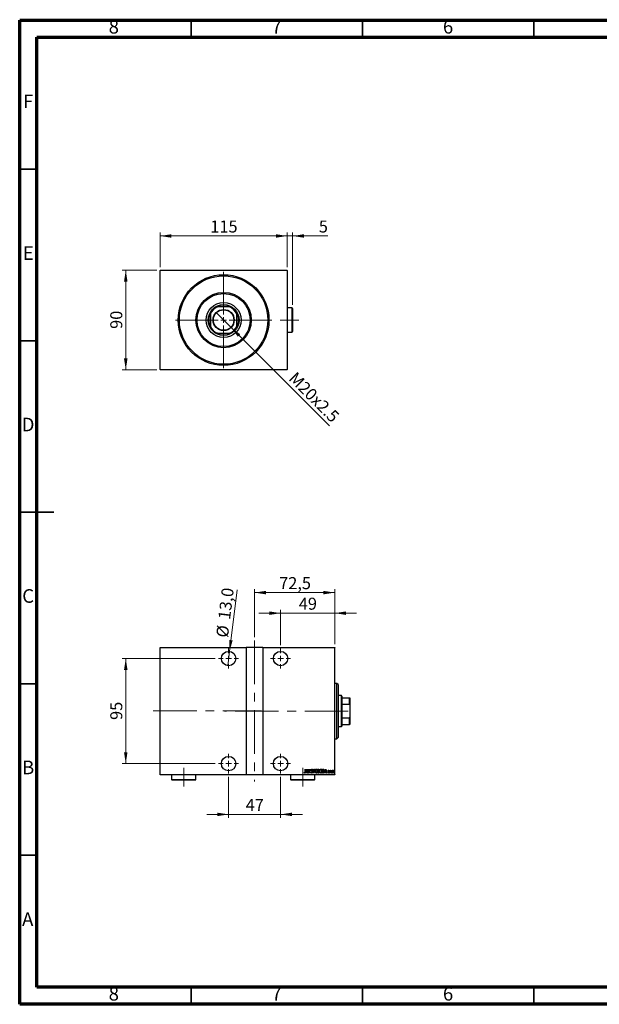
# Model space of a CAD drawing. Units: millimetres. Extents: x 15 to 415, y 5 to 292.
# Drawn here: x 15 to 184, y 5 to 292 of the extents above; entities that cross this region are included whole.
import ezdxf

# ---------------------------------------------------------------- set-up
doc = ezdxf.new("R2010")
doc.units = ezdxf.units.MM
doc.linetypes.add('CENTERX2', pattern=[20.32, 12.7, -2.54, 2.54, -2.54])
doc.styles.add('SLDTEXTSTYLE0', font='TXT', dxfattribs={"width": 0.75})
doc.dimstyles.new('SLDDIMSTYLE0', dxfattribs={"dimtxt": 3.5, "dimasz": 3.302, "dimexe": 0, "dimexo": 0.0625, "dimgap": 0.875, "dimtad": 1, "dimdec": 0, "dimlfac": 3.1, "dimrnd": 1e-09, "dimzin": 12, "dimdsep": 46, "dimtxsty": 'SLDTEXTSTYLE0', "dimsah": 1, "dimcen": 0.09, "dimadec": 0, "dimazin": 3, "dimtfac": 1, "dimtdec": 0, "dimtofl": 0, "dimtmove": 0, "dimatfit": 3, "dimfxl": 1, "dimfrac": 2, "dimtolj": 1, "dimtzin": 12, "dimarcsym": 0})
doc.dimstyles.new('SLDDIMSTYLE1', dxfattribs={"dimtxt": 3.5, "dimasz": 3.302, "dimexe": 0, "dimexo": 0.0625, "dimgap": 0.875, "dimtad": 1, "dimdec": 0, "dimlfac": 3.1, "dimrnd": 1e-09, "dimzin": 12, "dimdsep": 46, "dimtxsty": 'SLDTEXTSTYLE0', "dimsah": 1, "dimcen": 0.09, "dimadec": 0, "dimazin": 3, "dimtfac": 1, "dimtdec": 0, "dimtmove": 0, "dimatfit": 0, "dimfxl": 1, "dimfrac": 2, "dimtolj": 1, "dimtzin": 12, "dimarcsym": 0})
doc.dimstyles.new('SLDDIMSTYLE2', dxfattribs={"dimtxt": 3.5, "dimasz": 3.302, "dimexe": 0, "dimexo": 0.0625, "dimgap": 0.875, "dimtad": 1, "dimlfac": 3.1, "dimrnd": 1e-09, "dimzin": 12, "dimdsep": 46, "dimtxsty": 'SLDTEXTSTYLE0', "dimblk1": 'NONE', "dimsah": 1, "dimcen": 0, "dimadec": 0, "dimazin": 3, "dimtfac": 1, "dimtmove": 0, "dimatfit": 3, "dimldrblk": 'NONE', "dimfxl": 1, "dimfrac": 2, "dimtolj": 1, "dimtzin": 12, "dimarcsym": 0})
doc.dimstyles.new('SLDDIMSTYLE5', dxfattribs={"dimtxt": 3.5, "dimasz": 3.302, "dimexe": 0, "dimexo": 0.0625, "dimgap": 0.875, "dimtad": 1, "dimdec": 1, "dimlfac": 3.1, "dimrnd": 1e-09, "dimzin": 12, "dimdsep": 46, "dimtxsty": 'SLDTEXTSTYLE0', "dimsah": 1, "dimcen": 0.09, "dimadec": 0, "dimazin": 3, "dimtfac": 1, "dimtmove": 0, "dimatfit": 0, "dimfxl": 1, "dimfrac": 2, "dimtolj": 1, "dimtzin": 12, "dimarcsym": 0})
doc.dimstyles.new('SLDDIMSTYLE6', dxfattribs={"dimtxt": 3.5, "dimasz": 3.302, "dimexe": 0, "dimexo": 0.0625, "dimgap": 0.875, "dimtad": 1, "dimdec": 1, "dimlfac": 3.1, "dimrnd": 1e-09, "dimzin": 12, "dimdsep": 46, "dimtxsty": 'SLDTEXTSTYLE0', "dimblk1": 'NONE', "dimsah": 1, "dimcen": 0, "dimadec": 0, "dimazin": 3, "dimtfac": 1, "dimtdec": 1, "dimtmove": 0, "dimatfit": 3, "dimldrblk": 'NONE', "dimfxl": 1, "dimfrac": 2, "dimtolj": 1, "dimtzin": 12, "dimarcsym": 0})

# ---------------------------------------------------------------- blocks, each defined once
blk = doc.blocks.new('_D')
at = {"color": 7, "linetype": 'Continuous', "lineweight": 0}
for p, q in [((55.04, 219.06), (44.94, 219.06)), ((45.94, 190.03), (45.94, 219.06)), ((55.04, 190.03), (44.94, 190.03))]:
    blk.add_line(p, q, dxfattribs=at)
at = {"color": 7, "linetype": 'Continuous', "lineweight": 18}
for points in [[(45.94, 219.06), (45.43, 215.76), (46.45, 215.76)], [(45.94, 190.03), (46.45, 193.33), (45.43, 193.33)]]:
    blk.add_solid(points, dxfattribs=at)
at = {"color": 7, "linetype": 'Continuous', "lineweight": 18, "insert": (41.43, 201.96), "char_height": 3.5, "attachment_point": 1, "rotation": 90, "style": 'SLDTEXTSTYLE0'}
blk.add_mtext('90', dxfattribs=at)
blk = doc.blocks.new('_D_1')
at = {"color": 7, "linetype": 'Continuous', "lineweight": 0}
for p, q in [((55.94, 219.96), (55.94, 230.06)), ((93.04, 219.96), (93.04, 230.06)), ((55.94, 229.06), (93.04, 229.06))]:
    blk.add_line(p, q, dxfattribs=at)
at = {"color": 7, "linetype": 'Continuous', "lineweight": 18}
for points in [[(55.94, 229.06), (59.24, 228.55), (59.24, 229.57)], [(93.04, 229.06), (89.73, 229.57), (89.73, 228.55)]]:
    blk.add_solid(points, dxfattribs=at)
at = {"color": 7, "linetype": 'Continuous', "lineweight": 18, "insert": (70.61, 233.57), "char_height": 3.5, "attachment_point": 1, "style": 'SLDTEXTSTYLE0'}
blk.add_mtext('115', dxfattribs=at)
blk = doc.blocks.new('_D_2')
at = {"color": 7, "linetype": 'Continuous', "lineweight": 0}
for p, q in [((93.04, 219.96), (93.04, 230.06)), ((94.62, 208.93), (94.62, 230.06)), ((93.04, 229.06), (86.69, 229.06)), ((94.62, 229.06), (93.04, 229.06)), ((94.62, 229.06), (104.85, 229.06))]:
    blk.add_line(p, q, dxfattribs=at)
at = {"color": 7, "linetype": 'Continuous', "lineweight": 18}
for points in [[(93.04, 229.06), (89.73, 229.57), (89.73, 228.55)], [(94.62, 229.06), (97.92, 228.55), (97.92, 229.57)]]:
    blk.add_solid(points, dxfattribs=at)
at = {"color": 7, "linetype": 'Continuous', "lineweight": 18, "insert": (102.26, 233.57), "char_height": 3.5, "attachment_point": 1, "style": 'SLDTEXTSTYLE0'}
blk.add_mtext('5', dxfattribs=at)
blk = doc.blocks.new('_D_3')
at = {"color": 7, "linetype": 'Continuous', "lineweight": 0}
for q in [(72.31, 206.72), (105.35, 173.68)]:
    blk.add_line((76.67, 202.37), q, dxfattribs=at)
at = {"color": 7, "linetype": 'Continuous', "lineweight": 18}
blk.add_solid([(76.67, 202.37), (78.64, 199.67), (79.36, 200.39)], dxfattribs=at)
at = {"color": 7, "linetype": 'Continuous', "lineweight": 18, "insert": (95.69, 189.71), "char_height": 3.5, "attachment_point": 1, "rotation": 315, "style": 'SLDTEXTSTYLE0'}
blk.add_mtext('M20x2.5', dxfattribs=at)
blk = doc.blocks.new('_None')
blk = doc.blocks.new('SW_CENTERMARKSYMBOL_0')
at = {"color": 0, "linetype": 'Continuous', "lineweight": 18}
for p, q in [((0, 1.61), (0, 14.03)), ((-1.61, 0), (-14.03, 0)), ((0, 0), (-0.81, 0)), ((0, 0), (0, 0.81)), ((0, 0), (0, -0.81)), ((0, 0), (0.81, 0)), ((1.61, 0), (14.03, 0)), ((0, -1.61), (0, -14.03))]:
    blk.add_line(p, q, dxfattribs=at)
blk = doc.blocks.new('_D_15')
at = {"color": 7, "linetype": 'Continuous', "lineweight": 0}
for p, q in [((75.94, 71.29), (75.94, 59.38)), ((91.1, 71.29), (91.1, 59.38)), ((75.94, 60.38), (69.59, 60.38)), ((75.94, 60.38), (91.1, 60.38)), ((91.1, 60.38), (97.45, 60.38))]:
    blk.add_line(p, q, dxfattribs=at)
at = {"color": 7, "linetype": 'Continuous', "lineweight": 18}
for points in [[(75.94, 60.38), (72.64, 60.89), (72.64, 59.87)], [(91.1, 60.38), (94.4, 59.87), (94.4, 60.89)]]:
    blk.add_solid(points, dxfattribs=at)
at = {"color": 7, "linetype": 'Continuous', "lineweight": 18, "insert": (80.93, 64.89), "char_height": 3.5, "attachment_point": 1, "style": 'SLDTEXTSTYLE0'}
blk.add_mtext('47', dxfattribs=at)
blk = doc.blocks.new('_D_16')
at = {"color": 7, "linetype": 'Continuous', "lineweight": 0}
for p, q in [((72.04, 105.83), (44.94, 105.83)), ((45.94, 75.19), (45.94, 105.83)), ((72.04, 75.19), (44.94, 75.19))]:
    blk.add_line(p, q, dxfattribs=at)
at = {"color": 7, "linetype": 'Continuous', "lineweight": 18}
for points in [[(45.94, 105.83), (45.43, 102.53), (46.45, 102.53)], [(45.94, 75.19), (46.45, 78.49), (45.43, 78.49)]]:
    blk.add_solid(points, dxfattribs=at)
at = {"color": 7, "linetype": 'Continuous', "lineweight": 18, "insert": (41.43, 87.93), "char_height": 3.5, "attachment_point": 1, "rotation": 90, "style": 'SLDTEXTSTYLE0'}
blk.add_mtext('95', dxfattribs=at)
blk = doc.blocks.new('_D_17')
at = {"color": 7, "linetype": 'Continuous', "lineweight": 0}
for p, q in [((83.52, 112.06), (83.52, 126.06)), ((83.52, 125.06), (106.91, 125.06)), ((106.91, 110.06), (106.91, 126.06))]:
    blk.add_line(p, q, dxfattribs=at)
at = {"color": 7, "linetype": 'Continuous', "lineweight": 18}
for points in [[(83.52, 125.06), (86.82, 124.55), (86.82, 125.57)], [(106.91, 125.06), (103.61, 125.57), (103.61, 124.55)]]:
    blk.add_solid(points, dxfattribs=at)
at = {"color": 7, "linetype": 'Continuous', "lineweight": 18, "insert": (90.69, 129.57), "char_height": 3.5, "attachment_point": 1, "style": 'SLDTEXTSTYLE0'}
blk.add_mtext('72,5', dxfattribs=at)
blk = doc.blocks.new('_D_18')
at = {"color": 7, "linetype": 'Continuous', "lineweight": 0}
for p, q in [((91.1, 119.06), (84.75, 119.06)), ((91.1, 109.74), (91.1, 120.06)), ((91.1, 119.06), (106.91, 119.06)), ((106.91, 110.06), (106.91, 120.06)), ((106.91, 119.06), (113.26, 119.06))]:
    blk.add_line(p, q, dxfattribs=at)
at = {"color": 7, "linetype": 'Continuous', "lineweight": 18}
for points in [[(91.1, 119.06), (87.8, 119.57), (87.8, 118.55)], [(106.91, 119.06), (110.21, 118.55), (110.21, 119.57)]]:
    blk.add_solid(points, dxfattribs=at)
at = {"color": 7, "linetype": 'Continuous', "lineweight": 18, "insert": (96.42, 123.57), "char_height": 3.5, "attachment_point": 1, "style": 'SLDTEXTSTYLE0'}
blk.add_mtext('49', dxfattribs=at)
blk = doc.blocks.new('_D_19')
at = {"color": 7, "linetype": 'Continuous', "lineweight": 0}
for q in [(78.47, 125.89), (75.68, 103.75)]:
    blk.add_line((76.2, 107.91), q, dxfattribs=at)
at = {"color": 7, "linetype": 'Continuous', "lineweight": 18}
blk.add_solid([(76.2, 107.91), (77.12, 111.13), (76.11, 111.25)], dxfattribs=at)
at = {"color": 7, "linetype": 'Continuous', "lineweight": 18, "char_height": 3.5, "attachment_point": 1, "rotation": 82.8177, "style": 'SLDTEXTSTYLE0'}
for s, insert in [('13,0', (72.87, 117.47)), ('%%c', (72.26, 112.22))]:
    blk.add_mtext(s, dxfattribs=dict(at, insert=insert))
blk = doc.blocks.new('SW_CENTERMARKSYMBOL_3')
at = {"color": 0, "linetype": 'Continuous', "lineweight": 18}
for p, q in [((0, 1.61), (0, 2.9)), ((-1.61, 0), (-2.9, 0)), ((0, 0), (-0.81, 0)), ((0, 0), (0, 0.81)), ((0, 0), (0, -0.81)), ((0, 0), (0.81, 0)), ((1.61, 0), (2.9, 0)), ((0, -1.61), (0, -2.9))]:
    blk.add_line(p, q, dxfattribs=at)
blk = doc.blocks.new('SW_CENTERMARKSYMBOL_4')
at = {"color": 0, "linetype": 'Continuous', "lineweight": 18}
for p, q in [((0, 1.61), (0, 2.9)), ((-1.61, 0), (-2.9, 0)), ((0, 0), (-0.81, 0)), ((0, 0), (0, 0.81)), ((0, 0), (0, -0.81)), ((0, 0), (0.81, 0)), ((1.61, 0), (2.9, 0)), ((0, -1.61), (0, -2.9))]:
    blk.add_line(p, q, dxfattribs=at)
blk = doc.blocks.new('SW_CENTERMARKSYMBOL_5')
at = {"color": 0, "linetype": 'Continuous', "lineweight": 18}
for p, q in [((0, 1.61), (0, 2.9)), ((-1.61, 0), (-2.9, 0)), ((0, 0), (-0.81, 0)), ((0, 0), (0, 0.81)), ((0, 0), (0, -0.81)), ((0, 0), (0.81, 0)), ((1.61, 0), (2.9, 0)), ((0, -1.61), (0, -2.9))]:
    blk.add_line(p, q, dxfattribs=at)
blk = doc.blocks.new('SW_CENTERMARKSYMBOL_6')
at = {"color": 0, "linetype": 'Continuous', "lineweight": 18}
for p, q in [((0, 1.61), (0, 2.9)), ((-1.61, 0), (-2.9, 0)), ((0, 0), (-0.81, 0)), ((0, 0), (0, 0.81)), ((0, 0), (0, -0.81)), ((0, 0), (0.81, 0)), ((1.61, 0), (2.9, 0)), ((0, -1.61), (0, -2.9))]:
    blk.add_line(p, q, dxfattribs=at)

msp = doc.modelspace()

# ---------------------------------------------------------------- linework, layer by layer
at = {"color": 7, "linetype": 'Continuous', "lineweight": 70}
for p, q in [((15, 5), (15, 292)), ((15, 292), (415, 292)), ((20, 10), (20, 287)), ((20, 287), (410, 287)), ((410, 10), (20, 10)), ((415, 5), (15, 5))]:
    msp.add_line(p, q, dxfattribs=at)
at = {"color": 7, "linetype": 'Continuous', "lineweight": 35}
for p, q in [((65, 287), (65, 292)), ((115, 287), (115, 292)), ((165, 287), (165, 292)), ((20, 248.5), (15, 248.5)), ((20, 198.5), (15, 198.5)), ((14.999, 148.5), (25.001, 148.5)), ((20, 148.5), (15, 148.5)), ((20, 98.5), (15, 98.5)), ((20, 48.5), (15, 48.5)), ((65, 10), (65, 5)), ((115, 10), (115, 5)), ((165, 10), (165, 5))]:
    msp.add_line(p, q, dxfattribs=at)
at = {"color": 7, "linetype": 'Continuous', "lineweight": 25}
for p, q in [((56.0368, 219.06), (55.94, 218.9632)), ((55.94, 190.1245), (55.94, 218.9632)), ((56.0368, 219.06), (92.94, 219.06)), ((93.0368, 218.9632), (92.94, 219.06)), ((93.0368, 218.9632), (93.0368, 190.1245)), ((72.4933, 208.4148), (72.7145, 208.4148)), ((76.2623, 208.4148), (72.7145, 208.4148)), ((76.2623, 208.4148), (76.4834, 208.4148)), ((94.4561, 208.0923), (93.0368, 208.0923)), ((94.6174, 207.931), (94.4561, 208.0923)), ((94.4561, 204.5439), (94.4561, 208.0923)), ((94.6174, 207.931), (94.6174, 204.5439)), ((70.6174, 206.3178), (70.6174, 206.5389)), ((70.6174, 206.3178), (70.6174, 202.77)), ((78.3594, 206.5389), (78.3594, 206.3178)), ((78.3594, 202.77), (78.3594, 206.3178)), ((94.4561, 200.9955), (94.4561, 204.5439)), ((94.6174, 204.5439), (94.6174, 201.1568)), ((70.6174, 202.5488), (70.6174, 202.77)), ((78.3594, 202.77), (78.3594, 202.5488)), ((93.0368, 200.9955), (94.4561, 200.9955)), ((94.4561, 200.9955), (94.6174, 201.1568)), ((72.7145, 200.6729), (72.4933, 200.6729)), ((72.7145, 200.6729), (76.2623, 200.6729)), ((76.4834, 200.6729), (76.2623, 200.6729)), ((55.94, 190.1245), (56.0368, 190.0277)), ((92.94, 190.0277), (56.0368, 190.0277)), ((92.94, 190.0277), (93.0368, 190.1245)), ((55.94, 109.06), (81.1013, 109.06)), ((55.94, 108.9632), (55.94, 109.06)), ((81.1013, 108.9632), (55.94, 108.9632)), ((55.94, 72.06), (55.94, 108.9632)), ((81.1013, 109.06), (81.1013, 108.9632)), ((85.94, 109.06), (81.1013, 109.06)), ((81.1013, 108.9632), (81.1013, 72.06)), ((85.94, 109.06), (106.9077, 109.06)), ((85.94, 108.9632), (85.94, 109.06)), ((85.94, 108.9632), (85.94, 72.06)), ((106.9077, 108.9632), (85.94, 108.9632)), ((106.9077, 109.06), (106.9077, 108.9632)), ((106.9077, 72.06), (106.9077, 108.9632)), ((107.5529, 98.5761), (106.9077, 98.5761)), ((107.8755, 98.2535), (107.5529, 98.5761)), ((107.5529, 82.4471), (107.5529, 98.5761)), ((107.8755, 98.2535), (107.8755, 82.7839)), ((108.8432, 95.0277), (107.8755, 95.0277)), ((109.0045, 94.8665), (108.8432, 95.0277)), ((108.8432, 85.9955), (108.8432, 95.0277)), ((109.0045, 94.8665), (109.0045, 94.3826)), ((109.0045, 94.3826), (109.0045, 92.5067)), ((109.0045, 94.3826), (111.1658, 94.3826)), ((109.0045, 92.5067), (109.0045, 88.5166)), ((109.0045, 92.5067), (111.1658, 92.5067)), ((111.1658, 92.5067), (111.1658, 94.3826)), ((111.1658, 94.3826), (111.2626, 94.3826)), ((111.2626, 92.2855), (111.1658, 92.5067)), ((111.2626, 94.3826), (111.2626, 92.2855)), ((111.2626, 92.2855), (111.2626, 88.7377)), ((108.8432, 85.9955), (109.0045, 86.1568)), ((109.0045, 88.5166), (109.0045, 86.6406)), ((109.0045, 88.5166), (111.1658, 88.5166)), ((109.0045, 86.6406), (109.0045, 86.1568)), ((109.0045, 86.6406), (111.1658, 86.6406)), ((111.1658, 88.5166), (111.2626, 88.7377)), ((111.1658, 86.6406), (111.1658, 88.5166)), ((111.2626, 86.6406), (111.1658, 86.6406)), ((111.2626, 88.7377), (111.2626, 86.6406)), ((107.8755, 85.9955), (108.8432, 85.9955)), ((106.9077, 82.4471), (107.5529, 82.4471)), ((107.5529, 82.4471), (107.8755, 82.7697)), ((107.8755, 82.7839), (107.8755, 82.7697)), ((55.94, 72.06), (81.1013, 72.06)), ((55.94, 71.9632), (55.94, 72.06)), ((81.1013, 71.9632), (55.94, 71.9632)), ((59.3271, 71.9632), (59.3271, 70.5439)), ((66.4239, 70.5439), (66.4239, 71.9632)), ((81.1013, 72.06), (81.1013, 71.9632)), ((85.94, 71.9632), (81.1013, 71.9632)), ((85.94, 72.06), (106.9077, 72.06)), ((85.94, 71.9632), (85.94, 72.06)), ((106.9077, 71.9632), (85.94, 71.9632)), ((94.0045, 71.9632), (94.0045, 70.5439)), ((97.9913, 72.5484), (98.0266, 72.6353)), ((98.2518, 73.5761), (98.3097, 73.5761)), ((98.2518, 72.825), (98.2518, 73.5761)), ((98.3097, 73.5761), (98.3097, 72.8137)), ((98.4255, 72.4471), (98.715, 73.5761)), ((98.4886, 72.4471), (98.4255, 72.4471)), ((98.5814, 72.809), (98.4886, 72.4471)), ((98.8632, 72.809), (98.5814, 72.809)), ((98.7223, 73.3586), (98.611, 72.9248)), ((98.611, 72.9248), (98.8335, 72.9248)), ((98.715, 73.5761), (98.7295, 73.5761)), ((98.8335, 72.9248), (98.7223, 73.3586)), ((98.7295, 73.5761), (99.019, 72.4471)), ((98.9559, 72.4471), (98.8632, 72.809)), ((99.019, 72.4471), (98.9559, 72.4471)), ((99.1637, 73.5761), (99.176, 73.5761)), ((99.1637, 72.4471), (99.1637, 73.5761)), ((99.2216, 72.4471), (99.1637, 72.4471)), ((99.176, 73.5761), (99.6125, 72.6862)), ((99.2216, 73.335), (99.2216, 72.4471)), ((99.6572, 72.4471), (99.2216, 73.335)), ((99.6125, 73.5761), (99.6704, 73.5761)), ((99.6125, 72.6862), (99.6125, 73.5761)), ((99.6704, 72.4471), (99.6572, 72.4471)), ((99.6704, 73.5761), (99.6704, 72.4471)), ((100.0322, 72.6649), (100.0888, 72.7221)), ((100.4086, 73.414), (100.3543, 73.3445)), ((100.5099, 73.5761), (100.573, 73.5761)), ((100.7994, 72.4471), (100.5099, 73.5761)), ((100.573, 73.5761), (100.8066, 72.6647)), ((100.8139, 72.4471), (100.7994, 72.4471)), ((100.8066, 72.6647), (101.0403, 73.5761)), ((101.1034, 73.5761), (100.8139, 72.4471)), ((101.0403, 73.5761), (101.1034, 73.5761)), ((101.1013, 70.5439), (101.1013, 71.9632)), ((102.0153, 73.5761), (102.1419, 73.5761)), ((102.0153, 72.4471), (102.0153, 73.5761)), ((102.1944, 72.4471), (102.0153, 72.4471)), ((102.0732, 73.4603), (102.0732, 73.0985)), ((102.1526, 73.4603), (102.0732, 73.4603)), ((102.0732, 73.0985), (102.1125, 73.0985)), ((102.0732, 72.9827), (102.0732, 72.5629)), ((102.1118, 72.9827), (102.0732, 72.9827)), ((102.0732, 72.5629), (102.1589, 72.5629)), ((103.3469, 73.5761), (103.4824, 73.5761)), ((103.3469, 72.4471), (103.3469, 73.5761)), ((103.5548, 72.4471), (103.3469, 72.4471)), ((103.4523, 73.4603), (103.4048, 73.4603)), ((103.4048, 73.4603), (103.4048, 72.5629)), ((103.4048, 72.5629), (103.4826, 72.5629)), ((103.9694, 72.4471), (104.2589, 73.5761)), ((104.0325, 72.4471), (103.9694, 72.4471)), ((104.1252, 72.809), (104.0325, 72.4471)), ((104.407, 72.809), (104.1252, 72.809)), ((104.2661, 73.3586), (104.1548, 72.9248)), ((104.1548, 72.9248), (104.3774, 72.9248)), ((104.2589, 73.5761), (104.2733, 73.5761)), ((104.3774, 72.9248), (104.2661, 73.3586)), ((104.2733, 73.5761), (104.5628, 72.4471)), ((104.4997, 72.4471), (104.407, 72.809)), ((104.5628, 72.4471), (104.4997, 72.4471)), ((104.9102, 72.5443), (104.95, 72.6208)), ((105.1997, 73.1693), (105.159, 73.0985)), ((105.5471, 73.2722), (105.605, 73.2722)), ((105.5471, 72.4471), (105.5471, 73.2722)), ((105.605, 72.4471), (105.5471, 72.4471)), ((105.605, 73.2722), (105.605, 73.1507)), ((105.605, 72.7244), (105.605, 72.4471)), ((105.7932, 73.2584), (105.7602, 73.1706)), ((106.9077, 72.06), (106.9077, 71.9632)), ((59.3271, 70.5439), (59.4884, 70.3826)), ((59.3271, 70.5439), (66.4239, 70.5439)), ((66.2626, 70.3826), (59.4884, 70.3826)), ((66.2626, 70.3826), (66.4239, 70.5439)), ((94.0045, 70.5439), (94.1658, 70.3826)), ((94.0045, 70.5439), (101.1013, 70.5439)), ((100.94, 70.3826), (94.1658, 70.3826)), ((100.94, 70.3826), (101.1013, 70.5439))]:
    msp.add_line(p, q, dxfattribs=at)
at = {"color": 7, "linetype": 'CENTERX2', "lineweight": 18}
for p, q in [((96.4561, 204.5439), (91.0045, 204.5439)), ((83.5206, 111.06), (83.5206, 69.9632)), ((53.94, 90.56), (85.5206, 90.56)), ((110.8432, 90.5116), (74.7465, 90.5116)), ((62.8755, 73.9955), (62.8755, 68.5439)), ((97.5529, 68.5439), (97.5529, 73.9955))]:
    msp.add_line(p, q, dxfattribs=at)
at = {"color": 7, "linetype": 'Continuous', "lineweight": 25}
for centre, radius in [((74.4884, 204.5439), 13.2258), ((74.4884, 204.5439), 12.9032), ((74.4884, 204.5439), 8.0645), ((74.4884, 204.5439), 7.7419), ((74.4884, 204.5439), 5.0806), ((74.4884, 204.5439), 4.5161), ((74.4884, 204.5439), 3.0806), ((74.4884, 204.5439), 2.9839), ((75.94, 105.8342), 2.0968), ((91.1013, 105.8342), 2.0968), ((75.94, 75.189), 2.0968), ((91.1013, 75.189), 2.0968)]:
    msp.add_circle(centre, radius, dxfattribs=at)
for radius, start, end in [(4.2581, 114.619977, 155.380023), (4.3548, 117.266044, 152.733956), (4.3548, 62.733956, 117.266044), (4.2581, 24.619977, 65.380023), (4.3548, 27.266044, 62.733956), (4.3548, 152.733956, 207.266044), (4.3548, 332.733956, 27.266044), (4.2581, 204.619977, 245.380023), (4.3548, 207.266044, 242.733956), (4.2581, 294.619977, 335.380023), (4.3548, 297.266044, 332.733956), (4.3548, 242.733956, 297.266044)]:
    msp.add_arc((74.4884, 204.5439), radius, start, end, dxfattribs=at)
for points, knots in [([(98.1532, 72.4181), (98.1331, 72.4218), (98.0928, 72.429), (98.038, 72.4794), (98.009, 72.5222), (97.9913, 72.5484)], [0, 0, 0, 0, 0.27838077, 0.5586592, 1, 1, 1, 1]), ([(98.0266, 72.6353), (98.0415, 72.618), (98.0681, 72.5873), (98.0996, 72.5615), (98.1134, 72.5502)], [0, 0, 0, 0, 0.5601341, 1, 1, 1, 1]), ([(98.1134, 72.5502), (98.121, 72.5453), (98.1346, 72.5364), (98.1507, 72.5347), (98.1577, 72.5339)], [0, 0, 0, 0, 0.56037899, 1, 1, 1, 1]), ([(98.3097, 72.8137), (98.3113, 72.7351), (98.3137, 72.6173), (98.2691, 72.4854), (98.2123, 72.4266), (98.1729, 72.421), (98.1532, 72.4181)], [0, 0, 0, 0, 0.50167398, 0.750821769, 0.875633038, 1, 1, 1, 1]), ([(98.1577, 72.5339), (98.1713, 72.5374), (98.1986, 72.5443), (98.232, 72.5917), (98.2543, 72.6864), (98.2528, 72.7695), (98.2518, 72.825)], [0, 0, 0, 0, 0.12337632, 0.24837406, 0.49799433, 1, 1, 1, 1]), ([(100.2337, 72.4181), (100.2025, 72.4261), (100.1397, 72.4422), (100.0751, 72.5422), (100.0485, 72.6183), (100.0322, 72.6649)], [0, 0, 0, 0, 0.2764904, 0.55718988, 1, 1, 1, 1]), ([(100.0756, 73.3416), (100.0804, 73.3987), (100.0875, 73.4844), (100.1455, 73.5673), (100.193, 73.6002), (100.2214, 73.6034), (100.2356, 73.6051)], [0, 0, 0, 0, 0.49935234, 0.74933738, 0.87474309, 1, 1, 1, 1]), ([(100.1127, 73.1697), (100.1007, 73.2007), (100.0791, 73.2562), (100.0767, 73.3155), (100.0756, 73.3416)], [0, 0, 0, 0, 0.559749522, 1, 1, 1, 1]), ([(100.0888, 72.7221), (100.1051, 72.6784), (100.1278, 72.6175), (100.1804, 72.5481), (100.2168, 72.5386), (100.2349, 72.5339)], [0, 0, 0, 0, 0.56179554, 0.7823694, 1, 1, 1, 1]), ([(100.2215, 73.0161), (100.1991, 73.0433), (100.159, 73.0918), (100.1269, 73.1459), (100.1127, 73.1697)], [0, 0, 0, 0, 0.56029132, 1, 1, 1, 1]), ([(100.2283, 73.4893), (100.2204, 73.4887), (100.2044, 73.4875), (100.1763, 73.4715), (100.1414, 73.4262), (100.1367, 73.3783), (100.1335, 73.3463)], [0, 0, 0, 0, 0.12557432, 0.25150685, 0.50145772, 1, 1, 1, 1]), ([(100.1335, 73.3463), (100.1359, 73.3173), (100.1402, 73.2654), (100.1659, 73.2203), (100.1772, 73.2005)], [0, 0, 0, 0, 0.55946182, 1, 1, 1, 1]), ([(100.1772, 73.2005), (100.1934, 73.1791), (100.2224, 73.141), (100.253, 73.1042), (100.2665, 73.0881)], [0, 0, 0, 0, 0.55993166, 1, 1, 1, 1]), ([(100.3414, 72.8361), (100.322, 72.8717), (100.2875, 72.9354), (100.2417, 72.9914), (100.2215, 73.0161)], [0, 0, 0, 0, 0.5596626, 1, 1, 1, 1]), ([(100.3543, 73.3445), (100.3392, 73.379), (100.3183, 73.4269), (100.2728, 73.4804), (100.2431, 73.4863), (100.2283, 73.4893)], [0, 0, 0, 0, 0.561865214, 0.781763148, 1, 1, 1, 1]), ([(100.423, 72.7237), (100.4158, 72.6578), (100.405, 72.5587), (100.3385, 72.4619), (100.2832, 72.4237), (100.2502, 72.42), (100.2337, 72.4181)], [0, 0, 0, 0, 0.4989333, 0.74944517, 0.87484302, 1, 1, 1, 1]), ([(100.2349, 72.5339), (100.2455, 72.535), (100.2669, 72.5371), (100.3042, 72.559), (100.3539, 72.6173), (100.3606, 72.6821), (100.3651, 72.7253)], [0, 0, 0, 0, 0.12544271, 0.25110805, 0.501224624, 1, 1, 1, 1]), ([(100.2356, 73.6051), (100.2607, 73.599), (100.3113, 73.5868), (100.3665, 73.5094), (100.3926, 73.4502), (100.4086, 73.414)], [0, 0, 0, 0, 0.27711437, 0.55752173, 1, 1, 1, 1]), ([(100.2665, 73.0881), (100.3145, 73.0275), (100.4, 72.9195), (100.416, 72.7835), (100.423, 72.7237)], [0, 0, 0, 0, 0.56052254, 1, 1, 1, 1]), ([(100.3651, 72.7253), (100.3638, 72.7467), (100.3615, 72.7849), (100.3475, 72.8204), (100.3414, 72.8361)], [0, 0, 0, 0, 0.55979432, 1, 1, 1, 1]), ([(101.1902, 73.0066), (101.2012, 73.1333), (101.2177, 73.3234), (101.3374, 73.5127), (101.4389, 73.5921), (101.5019, 73.6008), (101.5333, 73.6051)], [0, 0, 0, 0, 0.49981861, 0.7498787, 0.87516658, 1, 1, 1, 1]), ([(101.5387, 72.4181), (101.5074, 72.4218), (101.4447, 72.4291), (101.3407, 72.5048), (101.2564, 72.639), (101.1986, 72.819), (101.193, 72.9441), (101.1902, 73.0066)], [0, 0, 0, 0, 0.12470934, 0.24959522, 0.49918873, 0.74945169, 1, 1, 1, 1]), ([(101.5362, 73.4893), (101.5106, 73.4859), (101.4593, 73.479), (101.3751, 73.4165), (101.2704, 73.2664), (101.257, 73.1108), (101.2481, 73.0071)], [0, 0, 0, 0, 0.12495466, 0.25033552, 0.50047188, 1, 1, 1, 1]), ([(101.2481, 73.0071), (101.2579, 72.905), (101.2725, 72.7517), (101.3752, 72.6024), (101.4599, 72.5425), (101.5108, 72.5368), (101.5362, 72.5339)], [0, 0, 0, 0, 0.49911603, 0.74954189, 0.87484442, 1, 1, 1, 1]), ([(101.5333, 73.6051), (101.565, 73.6016), (101.6284, 73.5947), (101.7341, 73.5193), (101.8199, 73.3839), (101.8767, 73.2016), (101.8822, 73.0753), (101.885, 73.0121)], [0, 0, 0, 0, 0.12476852, 0.24965132, 0.49914136, 0.74942452, 1, 1, 1, 1]), ([(101.8271, 73.0123), (101.8181, 73.1156), (101.8046, 73.2708), (101.6977, 73.4187), (101.6129, 73.4794), (101.5618, 73.486), (101.5362, 73.4893)], [0, 0, 0, 0, 0.49933584, 0.7495692, 0.87498062, 1, 1, 1, 1]), ([(101.5362, 72.5339), (101.5619, 72.537), (101.6133, 72.5431), (101.6995, 72.6027), (101.8052, 72.753), (101.8183, 72.9086), (101.8271, 73.0123)], [0, 0, 0, 0, 0.12504906, 0.25041534, 0.5004166, 1, 1, 1, 1]), ([(101.885, 73.0121), (101.8823, 72.9492), (101.8768, 72.8236), (101.8199, 72.6426), (101.7365, 72.5072), (101.6331, 72.4297), (101.5702, 72.422), (101.5387, 72.4181)], [0, 0, 0, 0, 0.25058283, 0.50085739, 0.75046871, 0.87535405, 1, 1, 1, 1]), ([(102.2337, 72.9693), (102.2113, 72.9742), (102.1711, 72.9828), (102.13, 72.9827), (102.1118, 72.9827)], [0, 0, 0, 0, 0.55924353, 1, 1, 1, 1]), ([(102.1125, 73.0985), (102.1416, 73.0989), (102.1993, 73.0997), (102.2799, 73.1747), (102.2864, 73.2488), (102.2903, 73.2943)], [0, 0, 0, 0, 0.28200809, 0.5596255, 1, 1, 1, 1]), ([(102.1419, 73.5761), (102.1756, 73.574), (102.226, 73.5708), (102.2793, 73.5293), (102.3347, 73.4469), (102.3422, 73.3632), (102.3482, 73.2964)], [0, 0, 0, 0, 0.24997088, 0.37536857, 0.50110261, 1, 1, 1, 1]), ([(102.2903, 73.2943), (102.2891, 73.3173), (102.2867, 73.3631), (102.2594, 73.4242), (102.207, 73.4572), (102.1707, 73.4593), (102.1526, 73.4603)], [0, 0, 0, 0, 0.28102249, 0.56057797, 0.77964949, 1, 1, 1, 1]), ([(102.1589, 72.5629), (102.1894, 72.5633), (102.2501, 72.5641), (102.335, 72.6424), (102.3432, 72.72), (102.3482, 72.7676)], [0, 0, 0, 0, 0.28204065, 0.55997715, 1, 1, 1, 1]), ([(102.4061, 72.7676), (102.3992, 72.696), (102.3889, 72.5886), (102.3118, 72.4854), (102.2478, 72.4513), (102.2122, 72.4485), (102.1944, 72.4471)], [0, 0, 0, 0, 0.49909469, 0.74899094, 0.87444953, 1, 1, 1, 1]), ([(102.3482, 72.7676), (102.3427, 72.814), (102.3351, 72.8788), (102.2826, 72.9449), (102.25, 72.9612), (102.2337, 72.9693)], [0, 0, 0, 0, 0.55800999, 0.77911529, 1, 1, 1, 1]), ([(102.3482, 73.2964), (102.3461, 73.2474), (102.3425, 73.1602), (102.2946, 73.0879), (102.2736, 73.0562)], [0, 0, 0, 0, 0.5610148, 1, 1, 1, 1]), ([(102.2736, 73.0562), (102.299, 73.0377), (102.3498, 73.0007), (102.3967, 72.896), (102.4025, 72.8163), (102.4061, 72.7676)], [0, 0, 0, 0, 0.279608024, 0.559723637, 1, 1, 1, 1]), ([(102.5219, 73.0066), (102.5329, 73.1333), (102.5494, 73.3234), (102.6691, 73.5127), (102.7706, 73.5921), (102.8336, 73.6008), (102.865, 73.6051)], [0, 0, 0, 0, 0.49981861, 0.7498787, 0.87516658, 1, 1, 1, 1]), ([(102.8704, 72.4181), (102.8391, 72.4218), (102.7764, 72.4291), (102.6724, 72.5048), (102.5881, 72.639), (102.5303, 72.819), (102.5247, 72.9441), (102.5219, 73.0066)], [0, 0, 0, 0, 0.12470934, 0.24959522, 0.49918873, 0.74945169, 1, 1, 1, 1]), ([(102.8679, 73.4893), (102.8423, 73.4859), (102.791, 73.479), (102.7068, 73.4165), (102.6021, 73.2664), (102.5887, 73.1108), (102.5798, 73.0071)], [0, 0, 0, 0, 0.12495466, 0.25033552, 0.50047188, 1, 1, 1, 1]), ([(102.5798, 73.0071), (102.5895, 72.905), (102.6042, 72.7517), (102.7068, 72.6024), (102.7916, 72.5425), (102.8425, 72.5368), (102.8679, 72.5339)], [0, 0, 0, 0, 0.499116032, 0.749541891, 0.874844419, 1, 1, 1, 1]), ([(102.865, 73.6051), (102.8967, 73.6016), (102.9601, 73.5947), (103.0657, 73.5193), (103.1516, 73.3839), (103.2084, 73.2016), (103.2139, 73.0753), (103.2167, 73.0121)], [0, 0, 0, 0, 0.12476852, 0.24965132, 0.49914136, 0.74942452, 1, 1, 1, 1]), ([(103.1588, 73.0123), (103.1498, 73.1156), (103.1363, 73.2708), (103.0294, 73.4187), (102.9446, 73.4794), (102.8935, 73.486), (102.8679, 73.4893)], [0, 0, 0, 0, 0.49933584, 0.7495692, 0.87498062, 1, 1, 1, 1]), ([(102.8679, 72.5339), (102.8936, 72.537), (102.945, 72.5431), (103.0311, 72.6027), (103.1369, 72.753), (103.15, 72.9086), (103.1588, 73.0123)], [0, 0, 0, 0, 0.12504906, 0.25041534, 0.5004166, 1, 1, 1, 1]), ([(103.2167, 73.0121), (103.2139, 72.9492), (103.2085, 72.8236), (103.1516, 72.6426), (103.0681, 72.5072), (102.9648, 72.4297), (102.9019, 72.422), (102.8704, 72.4181)], [0, 0, 0, 0, 0.25058283, 0.50085739, 0.75046871, 0.87535405, 1, 1, 1, 1]), ([(103.6606, 73.4287), (103.6226, 73.4399), (103.5545, 73.4601), (103.4836, 73.4602), (103.4523, 73.4603)], [0, 0, 0, 0, 0.55883282, 1, 1, 1, 1]), ([(103.4824, 73.5761), (103.5237, 73.5759), (103.5973, 73.5754), (103.6652, 73.5476), (103.695, 73.5354)], [0, 0, 0, 0, 0.560989472, 1, 1, 1, 1]), ([(103.4826, 72.5629), (103.5197, 72.5628), (103.5858, 72.5627), (103.6487, 72.5828), (103.6762, 72.5916)], [0, 0, 0, 0, 0.56101833, 1, 1, 1, 1]), ([(103.897, 72.9974), (103.8947, 72.9366), (103.8902, 72.8151), (103.8486, 72.6672), (103.7931, 72.5591), (103.7317, 72.4896), (103.6459, 72.4517), (103.5852, 72.4486), (103.5548, 72.4471)], [0, 0, 0, 0, 0.25037269, 0.50040931, 0.62557417, 0.75035559, 0.87496851, 1, 1, 1, 1]), ([(103.8391, 72.9976), (103.8328, 73.089), (103.824, 73.2164), (103.7489, 73.3658), (103.69, 73.4077), (103.6606, 73.4287)], [0, 0, 0, 0, 0.55990229, 0.78050858, 1, 1, 1, 1]), ([(103.6762, 72.5916), (103.7094, 72.6189), (103.7759, 72.6738), (103.8292, 72.8216), (103.8353, 72.9308), (103.8391, 72.9976)], [0, 0, 0, 0, 0.278284062, 0.55885757, 1, 1, 1, 1]), ([(103.695, 73.5354), (103.7365, 73.4976), (103.8196, 73.4217), (103.8838, 73.2274), (103.892, 73.0846), (103.897, 72.9974)], [0, 0, 0, 0, 0.278366201, 0.558955129, 1, 1, 1, 1]), ([(105.0532, 72.4326), (105.0354, 72.4352), (104.9998, 72.4404), (104.9476, 72.4805), (104.9244, 72.5201), (104.9102, 72.5443)], [0, 0, 0, 0, 0.2793902, 0.55984476, 1, 1, 1, 1]), ([(104.9392, 73.0702), (104.943, 73.1169), (104.9487, 73.187), (104.9944, 73.2564), (105.0337, 73.2831), (105.0569, 73.2855), (105.0685, 73.2866)], [0, 0, 0, 0, 0.49957343, 0.74964089, 0.87485074, 1, 1, 1, 1]), ([(104.962, 72.9431), (104.9544, 72.9662), (104.9408, 73.0076), (104.9397, 73.0511), (104.9392, 73.0702)], [0, 0, 0, 0, 0.55971226, 1, 1, 1, 1]), ([(104.95, 72.6208), (104.9637, 72.5984), (104.9827, 72.5673), (105.0209, 72.5385), (105.0414, 72.5354), (105.0516, 72.5339)], [0, 0, 0, 0, 0.56021301, 0.78053889, 1, 1, 1, 1]), ([(105.0486, 72.8305), (105.0291, 72.849), (104.9942, 72.882), (104.9718, 72.9244), (104.962, 72.9431)], [0, 0, 0, 0, 0.56026732, 1, 1, 1, 1]), ([(105.0667, 73.1853), (105.0578, 73.1837), (105.0399, 73.1805), (105.0215, 73.1594), (105.002, 73.1258), (104.9991, 73.0955), (104.9971, 73.0743)], [0, 0, 0, 0, 0.185684156, 0.372651107, 0.560282488, 1, 1, 1, 1]), ([(104.9971, 73.0743), (104.998, 73.0598), (104.9997, 73.0338), (105.0096, 73.0099), (105.014, 72.9994)], [0, 0, 0, 0, 0.55988181, 1, 1, 1, 1]), ([(105.014, 72.9994), (105.0254, 72.9818), (105.0458, 72.9505), (105.0735, 72.9254), (105.0857, 72.9144)], [0, 0, 0, 0, 0.559334729, 1, 1, 1, 1]), ([(105.1249, 72.7454), (105.1125, 72.763), (105.0904, 72.7943), (105.0614, 72.8194), (105.0486, 72.8305)], [0, 0, 0, 0, 0.55934871, 1, 1, 1, 1]), ([(105.0516, 72.5339), (105.0626, 72.5356), (105.0848, 72.5389), (105.1093, 72.5628), (105.1353, 72.6032), (105.1391, 72.6405), (105.1418, 72.6667)], [0, 0, 0, 0, 0.18626013, 0.37329865, 0.56091665, 1, 1, 1, 1]), ([(105.1997, 72.671), (105.1948, 72.6193), (105.1875, 72.5417), (105.1355, 72.4658), (105.0918, 72.4366), (105.066, 72.4339), (105.0532, 72.4326)], [0, 0, 0, 0, 0.499286197, 0.749485593, 0.874784474, 1, 1, 1, 1]), ([(105.159, 73.0985), (105.1464, 73.1196), (105.1289, 73.149), (105.0956, 73.1796), (105.0763, 73.1834), (105.0667, 73.1853)], [0, 0, 0, 0, 0.56075628, 0.78112757, 1, 1, 1, 1]), ([(105.0685, 73.2866), (105.0854, 73.2828), (105.1193, 73.2751), (105.1628, 73.2293), (105.1857, 73.192), (105.1997, 73.1693)], [0, 0, 0, 0, 0.27772841, 0.55839452, 1, 1, 1, 1]), ([(105.0857, 72.9144), (105.106, 72.8953), (105.1421, 72.8612), (105.1658, 72.8177), (105.1762, 72.7986)], [0, 0, 0, 0, 0.56031028, 1, 1, 1, 1]), ([(105.1418, 72.6667), (105.1411, 72.682), (105.1397, 72.7092), (105.1294, 72.7343), (105.1249, 72.7454)], [0, 0, 0, 0, 0.56007783, 1, 1, 1, 1]), ([(105.1762, 72.7986), (105.1839, 72.7753), (105.1978, 72.7339), (105.1991, 72.6902), (105.1997, 72.671)], [0, 0, 0, 0, 0.55969093, 1, 1, 1, 1]), ([(105.33, 72.5267), (105.3326, 72.5492), (105.3362, 72.5806), (105.3613, 72.6149), (105.3791, 72.6188), (105.3879, 72.6208)], [0, 0, 0, 0, 0.559471316, 0.780729475, 1, 1, 1, 1]), ([(105.3879, 72.4326), (105.3804, 72.434), (105.3653, 72.4369), (105.3497, 72.4546), (105.3337, 72.4832), (105.3315, 72.5088), (105.33, 72.5267)], [0, 0, 0, 0, 0.18571411, 0.37245426, 0.5601199, 1, 1, 1, 1]), ([(105.3879, 72.6208), (105.3955, 72.6194), (105.4106, 72.6167), (105.4262, 72.5989), (105.4422, 72.5703), (105.4443, 72.5447), (105.4458, 72.5267)], [0, 0, 0, 0, 0.185902708, 0.372680287, 0.560196766, 1, 1, 1, 1]), ([(105.4458, 72.5267), (105.4431, 72.5043), (105.4393, 72.4729), (105.4143, 72.4387), (105.3967, 72.4347), (105.3879, 72.4326)], [0, 0, 0, 0, 0.55961141, 0.78079128, 1, 1, 1, 1]), ([(105.617, 73.0075), (105.6125, 72.9548), (105.6046, 72.8606), (105.6049, 72.766), (105.605, 72.7244)], [0, 0, 0, 0, 0.55985365, 1, 1, 1, 1]), ([(105.605, 73.1507), (105.6204, 73.1848), (105.6417, 73.2322), (105.6922, 73.279), (105.7214, 73.2841), (105.736, 73.2866)], [0, 0, 0, 0, 0.56046799, 0.78082813, 1, 1, 1, 1]), ([(105.7258, 73.1853), (105.7166, 73.1836), (105.6981, 73.1802), (105.6699, 73.1546), (105.6354, 73.0991), (105.6243, 73.0442), (105.617, 73.0075)], [0, 0, 0, 0, 0.12431549, 0.249692, 0.49966998, 1, 1, 1, 1]), ([(105.7602, 73.1706), (105.7543, 73.1748), (105.7439, 73.1822), (105.7313, 73.1844), (105.7258, 73.1853)], [0, 0, 0, 0, 0.561072743, 1, 1, 1, 1]), ([(105.736, 73.2866), (105.748, 73.2841), (105.7696, 73.2796), (105.786, 73.2649), (105.7932, 73.2584)], [0, 0, 0, 0, 0.55808946, 1, 1, 1, 1]), ([(105.8656, 72.5267), (105.8682, 72.5492), (105.8718, 72.5806), (105.8969, 72.6149), (105.9146, 72.6188), (105.9235, 72.6208)], [0, 0, 0, 0, 0.559471316, 0.780729475, 1, 1, 1, 1]), ([(105.9235, 72.4326), (105.9159, 72.434), (105.9009, 72.4369), (105.8853, 72.4546), (105.8693, 72.4832), (105.8671, 72.5088), (105.8656, 72.5267)], [0, 0, 0, 0, 0.18571411, 0.37245426, 0.5601199, 1, 1, 1, 1]), ([(105.9235, 72.6208), (105.931, 72.6194), (105.9462, 72.6167), (105.9617, 72.5989), (105.9778, 72.5703), (105.9799, 72.5447), (105.9814, 72.5267)], [0, 0, 0, 0, 0.18590271, 0.37268029, 0.56019677, 1, 1, 1, 1]), ([(105.9814, 72.5267), (105.9787, 72.5043), (105.9749, 72.4729), (105.9499, 72.4387), (105.9322, 72.4347), (105.9235, 72.4326)], [0, 0, 0, 0, 0.559611413, 0.780791284, 1, 1, 1, 1]), ([(106.0827, 72.8574), (106.0854, 72.9146), (106.0901, 73.0167), (106.1329, 73.1093), (106.1517, 73.15)], [0, 0, 0, 0, 0.560001918, 1, 1, 1, 1]), ([(106.3435, 72.4326), (106.3205, 72.4349), (106.2746, 72.4394), (106.1967, 72.4914), (106.1063, 72.6281), (106.0921, 72.7657), (106.0827, 72.8574)], [0, 0, 0, 0, 0.12528325, 0.25058094, 0.50076206, 1, 1, 1, 1]), ([(106.3432, 73.1853), (106.3255, 73.1833), (106.2901, 73.1792), (106.2309, 73.1378), (106.1586, 73.0344), (106.1478, 72.9277), (106.1406, 72.8567)], [0, 0, 0, 0, 0.12520169, 0.25055719, 0.50099345, 1, 1, 1, 1]), ([(106.1406, 72.8567), (106.1474, 72.7862), (106.1577, 72.6805), (106.2307, 72.5784), (106.2907, 72.5397), (106.3257, 72.5359), (106.3432, 72.5339)], [0, 0, 0, 0, 0.49931521, 0.74929049, 0.87476165, 1, 1, 1, 1]), ([(106.1517, 73.15), (106.1775, 73.1892), (106.2136, 73.2439), (106.2889, 73.282), (106.3253, 73.2851), (106.3435, 73.2866)], [0, 0, 0, 0, 0.55866857, 0.77939552, 1, 1, 1, 1]), ([(106.5459, 72.8567), (106.5386, 72.9277), (106.5277, 73.0343), (106.4554, 73.1376), (106.3963, 73.1791), (106.3609, 73.1832), (106.3432, 73.1853)], [0, 0, 0, 0, 0.49899538, 0.74946811, 0.87481256, 1, 1, 1, 1]), ([(106.3432, 72.5339), (106.3607, 72.5359), (106.3958, 72.5397), (106.4558, 72.5784), (106.5287, 72.6805), (106.539, 72.7862), (106.5459, 72.8567)], [0, 0, 0, 0, 0.12524601, 0.25072531, 0.50070698, 1, 1, 1, 1]), ([(106.3435, 73.2866), (106.3665, 73.284), (106.4126, 73.2789), (106.4831, 73.2314), (106.5152, 73.1813), (106.5348, 73.1507)], [0, 0, 0, 0, 0.279694206, 0.559738038, 1, 1, 1, 1]), ([(106.6038, 72.8574), (106.5943, 72.7658), (106.5801, 72.6283), (106.4901, 72.4916), (106.4123, 72.4394), (106.3664, 72.4349), (106.3435, 72.4326)], [0, 0, 0, 0, 0.49921881, 0.7493808, 0.87472142, 1, 1, 1, 1]), ([(106.5348, 73.1507), (106.5577, 73.0982), (106.5986, 73.0044), (106.6022, 72.9023), (106.6038, 72.8574)], [0, 0, 0, 0, 0.55932874, 1, 1, 1, 1]), ([(106.734, 72.5267), (106.7366, 72.5492), (106.7403, 72.5806), (106.7654, 72.6149), (106.7831, 72.6188), (106.7919, 72.6208)], [0, 0, 0, 0, 0.55947132, 0.78072947, 1, 1, 1, 1]), ([(106.7919, 72.4326), (106.7844, 72.434), (106.7693, 72.4369), (106.7538, 72.4546), (106.7378, 72.4832), (106.7356, 72.5088), (106.734, 72.5267)], [0, 0, 0, 0, 0.185714105, 0.372454256, 0.560119902, 1, 1, 1, 1]), ([(106.7919, 72.6208), (106.7995, 72.6194), (106.8147, 72.6167), (106.8302, 72.5989), (106.8463, 72.5703), (106.8484, 72.5447), (106.8498, 72.5267)], [0, 0, 0, 0, 0.18590271, 0.37268029, 0.56019677, 1, 1, 1, 1]), ([(106.8498, 72.5267), (106.8471, 72.5043), (106.8434, 72.4729), (106.8184, 72.4387), (106.8007, 72.4347), (106.7919, 72.4326)], [0, 0, 0, 0, 0.55961141, 0.78079128, 1, 1, 1, 1])]:
    msp.add_open_spline(points, degree=3, knots=knots, dxfattribs=at)

# ---------------------------------------------------------------- block references
at = {"color": 7, "linetype": 'Continuous', "lineweight": 0}
for name, p in [('SW_CENTERMARKSYMBOL_0', (74.4884, 204.5439)), ('SW_CENTERMARKSYMBOL_3', (75.94, 105.8342)), ('SW_CENTERMARKSYMBOL_4', (91.1013, 105.8342)), ('SW_CENTERMARKSYMBOL_6', (75.94, 75.189)), ('SW_CENTERMARKSYMBOL_5', (91.1013, 75.189))]:
    msp.add_blockref(name, p, dxfattribs=at)

# ---------------------------------------------------------------- texts
at = {"color": 7, "linetype": 'Continuous', "lineweight": 0, "char_height": 3.9688, "attachment_point": 2, "style": 'SLDTEXTSTYLE0'}
for s, insert in [('8', (42.46, 292.0602)), ('7', (89.96, 292.0602)), ('6', (139.96, 292.0602)), ('F', (17.4577, 270.3102)), ('E', (17.5078, 226.0602)), ('D', (17.4527, 176.0602)), ('C', (17.4587, 126.0602)), ('B', (17.4706, 76.0602)), ('A', (17.3397, 31.8102)), ('8', (42.46, 10.0602)), ('7', (89.96, 10.0602)), ('6', (139.96, 10.0602))]:
    msp.add_mtext(s, dxfattribs=dict(at, insert=insert))

# ---------------------------------------------------------------- dimensions: what is measured, and where the dimension line sits
at = {"color": 7, "linetype": 'Continuous', "lineweight": 18}
for base, p1, p2, dimstyle, picture, middle in [((93.0368, 229.06), (55.94, 218.9632), (93.0368, 218.9632), 'SLDDIMSTYLE0', '_D_1', (74.4884, 229.06)), ((93.0368, 229.06), (94.6174, 207.931), (93.0368, 218.9632), 'SLDDIMSTYLE1', '_D_2', (103.5535, 229.06)), ((106.9077, 125.06), (83.5206, 111.06), (106.9077, 109.06), 'SLDDIMSTYLE5', '_D_17', (95.2142, 125.06)), ((106.9077, 119.06), (91.1013, 108.7374), (106.9077, 109.06), 'SLDDIMSTYLE1', '_D_18', (99.0045, 119.06)), ((91.1013, 60.3826), (75.94, 72.2858), (91.1013, 72.2858), 'SLDDIMSTYLE1', '_D_15', (83.5206, 60.3826))]:
    dim = msp.add_linear_dim(base=base, p1=p1, p2=p2, dimstyle=dimstyle, dxfattribs=at)
    dim.commit()
    dim.dimension.update_dxf_attribs({"geometry": picture, "text_midpoint": middle, "dimtype": 160})
for base, p1, p2, picture, middle in [((45.94, 219.06), (56.0368, 190.0277), (56.0368, 219.06), '_D', (45.94, 204.5439)), ((45.94, 105.8342), (73.0368, 75.189), (73.0368, 105.8342), '_D_16', (45.94, 90.5116))]:
    dim = msp.add_linear_dim(base=base, p1=p1, p2=p2, angle=90, dimstyle='SLDDIMSTYLE0', dxfattribs=at)
    dim.commit()
    dim.dimension.update_dxf_attribs({"geometry": picture, "text_midpoint": middle, "dimtype": 160})
dim = msp.add_diameter_dim_2p(p1=(72.31, 206.7222), p2=(76.6667, 202.3655), text='M20x2.5', dimstyle='SLDDIMSTYLE2', override={"dimpost": '<>'}, dxfattribs=at)
dim.commit()
dim.dimension.update_dxf_attribs({"geometry": '_D_3', "text_midpoint": (99.0045, 180.0278), "dimtype": 163})
dim = msp.add_diameter_dim_2p(p1=(75.6778, 103.7539), p2=(76.2022, 107.9145), dimstyle='SLDDIMSTYLE6', dxfattribs=at)
dim.commit()
dim.dimension.update_dxf_attribs({"geometry": '_D_19', "text_midpoint": (77.6067, 119.06), "dimtype": 163})

doc.saveas('drawing.dxf')
